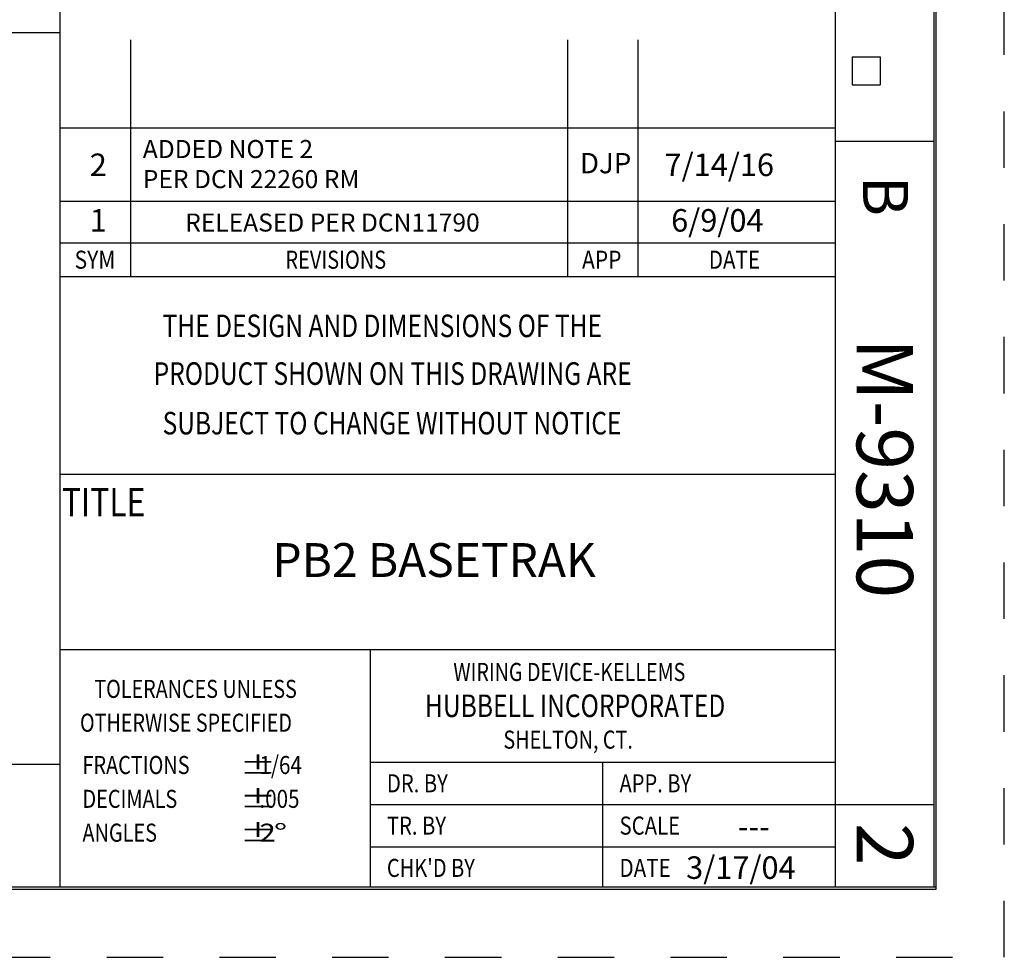
# Model space of a CAD drawing. Extents: x -0.3 to 16.7, y -0.3 to 10.7.
# Drawn here: x 12.3 to 16.7, y -0.3 to 3.8 of the extents above; entities that cross this region are included whole.
import ezdxf

# ---------------------------------------------------------------- set-up
doc = ezdxf.new("R2010")
doc.units = 0
doc.header["$MEASUREMENT"] = 0
doc.linetypes.add('HIDDEN', pattern=[0.5, 0.25, -0.25])
doc.layers.add('1-Border', color=7, linetype='Continuous')
doc.styles.add('blockfont', font='simplex.shx', dxfattribs={"bigfont": 'bigfont'})
doc.styles.add('DEFAULT', font='simplex.shx', dxfattribs={"bigfont": 'bigfont'})
doc.styles.add('UGMTXT', font='ugmtxt', dxfattribs={"bigfont": 'bigfont'})

msp = doc.modelspace()

# ---------------------------------------------------------------- linework, layer by layer
at = {"layer": '1-Border', "color": 7, "linetype": 'HIDDEN'}
for p, q in [((16.6701, -0.3076), (16.6701, 10.6724)), ((-0.3099, -0.3076), (16.6701, -0.3076))]:
    msp.add_line(p, q, dxfattribs=at)
at = {"layer": '1-Border', "color": 7, "linetype": 'Continuous'}
for p, q in [((12.4826, 10.3599), (12.4826, 0.0049)), ((15.9201, 10.3599), (15.9201, 0.0049)), ((16.3576, 10.3599), (16.3576, 0.0049)), ((16.3676, -0.0051), (16.3676, 10.3699)), ((-0.0171, 3.7919), (12.4846, 3.7919)), ((12.7951, 3.7599), (12.7951, 2.7099)), ((14.7326, 3.7599), (14.7326, 2.7099)), ((15.0451, 3.7599), (15.0451, 2.7099)), ((15.9951, 3.6849), (15.9951, 3.5599)), ((15.9951, 3.6849), (16.1201, 3.6849)), ((16.1201, 3.6849), (16.1201, 3.5599)), ((15.9951, 3.5599), (16.1201, 3.5599)), ((12.4826, 3.3694), (15.9201, 3.3694)), ((15.9201, 3.3099), (16.3576, 3.3099)), ((12.4826, 3.0437), (15.9201, 3.0437)), ((12.4826, 2.8599), (15.9201, 2.8599)), ((12.4826, 2.7099), (15.9201, 2.7099)), ((12.4826, 1.8349), (15.9201, 1.8349)), ((12.4826, 1.0574), (15.9201, 1.0574)), ((13.8576, 1.0574), (13.8576, 0.0049)), ((5.7403, 0.5483), (12.4846, 0.5483)), ((13.8576, 0.5574), (15.9201, 0.5574)), ((14.8889, 0.5574), (14.8889, 0.0049)), ((13.8576, 0.3699), (15.9201, 0.3699)), ((15.9201, 0.3699), (16.3576, 0.3699)), ((13.8576, 0.1824), (15.9201, 0.1824)), ((-0.0074, 0.0049), (16.3676, 0.0049)), ((0.0026, 0.0049), (16.3676, 0.0049)), ((-0.0074, -0.0051), (16.3676, -0.0051))]:
    msp.add_line(p, q, dxfattribs=at)

# ---------------------------------------------------------------- texts
at = {"layer": '1-Border', "color": 7, "linetype": 'Continuous', "lineweight": 0, "style": 'blockfont'}
for s, height, p in [('2', 0.1, (12.6149, 3.1556)), ('DJP', 0.09, (14.7885, 3.1679)), ('7/14/16', 0.1, (15.1635, 3.1556)), ('6/9/04', 0.1, (15.1928, 2.9092)), ('1', 0.1, (12.6149, 2.9092)), ('RELEASED PER DCN11790', 0.08, (13.0381, 2.9097)), ('PB2 BASETRAK', 0.15, (13.4248, 1.3785)), ('---', 0.1, (15.4883, 0.2224)), ('3/17/04', 0.1, (15.2594, 0.04))]:
    msp.add_text(s, height=height, dxfattribs=at).set_placement(p)
at = {"layer": '1-Border', "color": 7, "linetype": 'Continuous', "lineweight": 0}
for s, height, style, p in [('B', 0.2, 'blockfont', (16.0438, 3.1573)), ('M-9310', 0.25, 'DEFAULT', (16.0154, 2.4371)), ('2', 0.25, 'blockfont', (16.0155, 0.288))]:
    msp.add_text(s, height=height, rotation=270, dxfattribs=dict(at, style=style)).set_placement(p)
at = {"layer": '1-Border', "color": 7, "linetype": 'Continuous', "style": 'UGMTXT'}
for s, height, width, p in [('SYM', 0.08, 0.854297, (12.5478, 2.7449)), ('REVISIONS', 0.08, 0.811659, (13.4825, 2.7449)), ('APP', 0.08, 0.854297, (14.7978, 2.7449)), ('DATE', 0.08, 0.8375, (15.3598, 2.7449)), ('THE DESIGN AND DIMENSIONS OF THE', 0.1, 0.797895, (12.938, 2.4417)), ('PRODUCT SHOWN ON THIS DRAWING ARE', 0.1, 0.797736, (12.8984, 2.2301)), ('SUBJECT TO CHANGE WITHOUT NOTICE', 0.1, 0.797895, (12.938, 2.0103)), ('TITLE', 0.125, 0.827902, (12.4912, 1.6474)), ('WIRING DEVICE-KELLEMS', 0.08, 0.800655, (14.227, 0.9174)), ('TOLERANCES UNLESS', 0.08, 0.802563, (12.6351, 0.8424)), ('HUBBELL INCORPORATED', 0.1, 0.801059, (14.1012, 0.7574)), ('OTHERWISE SPECIFIED', 0.08, 0.801507, (12.5717, 0.6924)), ('SHELTON, CT.', 0.08, 0.804726, (14.449, 0.6174)), ('FRACTIONS  ', 0.08, 0.808105, (12.5826, 0.5049)), ('%%p', 0.08, 1.484375, (13.2802, 0.5049)), ('1/64', 0.08, 0.8375, (13.3674, 0.5049)), ('DR. BY', 0.08, 0.821691, (13.9326, 0.4237)), ('APP. BY', 0.08, 0.817344, (14.9639, 0.4237)), ('%%p', 0.08, 1.484375, (13.2802, 0.3549)), ('DECIMALS   ', 0.08, 0.808105, (12.5826, 0.3549)), ('.005', 0.08, 0.8375, (13.3674, 0.3549)), ('TR. BY', 0.08, 0.821691, (13.9326, 0.2362)), ('SCALE', 0.08, 0.827902, (14.9639, 0.2362)), ('ANGLES     ', 0.08, 0.808105, (12.5826, 0.2049)), ('%%p', 0.08, 1.484375, (13.2802, 0.2049)), ('2', 0.08, 1.189063, (13.3674, 0.2049)), ('%%d', 0.08, 1.484375, (13.4308, 0.2049)), ("CHK'D BY", 0.08, 0.81413, (13.9326, 0.0487)), ('DATE', 0.08, 0.8375, (14.9639, 0.0487))]:
    msp.add_text(s, height=height, dxfattribs=dict(at, width=width)).set_placement(p)
at = {"layer": '1-Border', "color": 7, "linetype": 'Continuous', "lineweight": 0, "insert": (12.8502, 3.3155), "char_height": 0.08, "attachment_point": 1}
msp.add_mtext_dynamic_manual_height_columns('ADDED NOTE 2\\PPER DCN 22260 RM', width=1.842868, gutter_width=0.5, heights=[0], dxfattribs=at)

doc.saveas('drawing.dxf')
